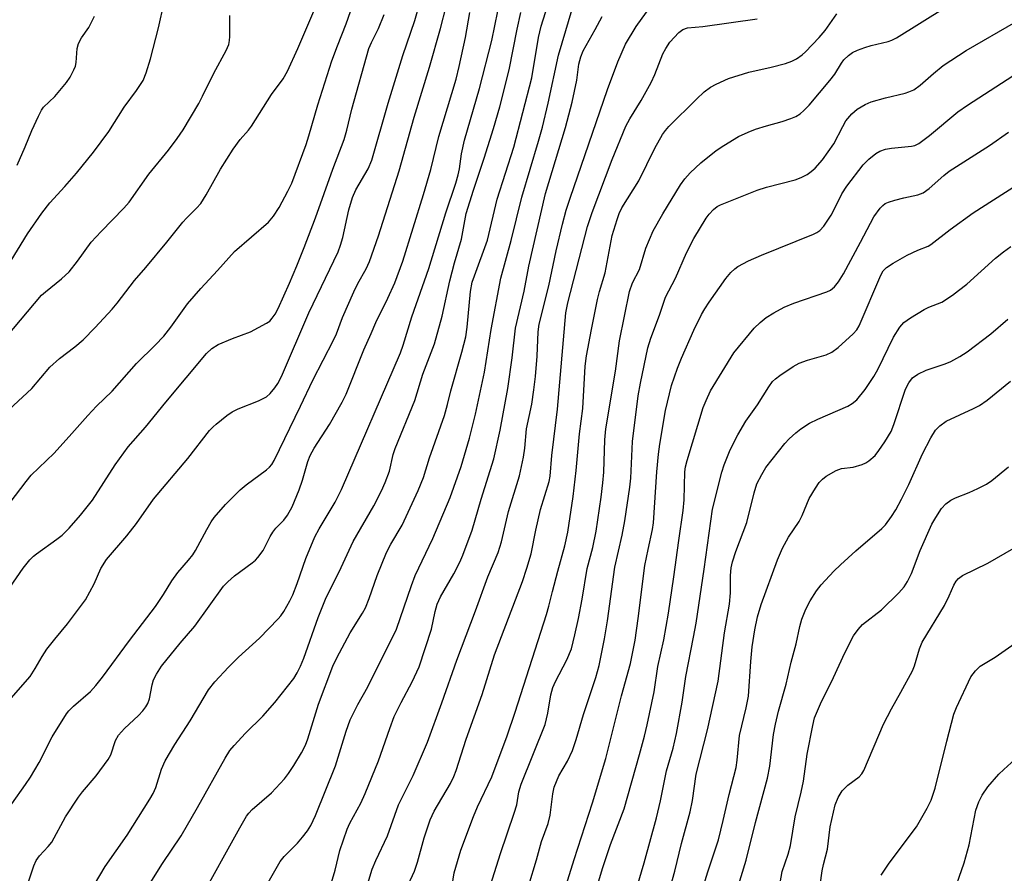
# Model space of a CAD drawing. Units: inches. Extents: x 1273769 to 1279769, y 581448 to 585449.
# Drawn here: x 1275759 to 1275975, y 582751 to 582939 of the extents above; entities that cross this region are included whole.
import ezdxf

# ---------------------------------------------------------------- set-up
doc = ezdxf.new("R2010")
doc.units = ezdxf.units.IN
doc.header["$MEASUREMENT"] = 0
doc.layers.add('Undefined', color=1, linetype='Continuous')

msp = doc.modelspace()

# ---------------------------------------------------------------- linework, layer by layer
at = {"layer": 'Undefined'}
for points, elevation in [([(1275754.44, 582786.96), (1275761.28, 582794.71), (1275762.4, 582796.42), (1275763.9, 582799.1), (1275764.96, 582800.69), (1275766.67, 582802.88), (1275769.47, 582806.25), (1275773.41, 582811.53), (1275775.34, 582815.01), (1275776.83, 582818.4), (1275778.01, 582820.37), (1275782.51, 582825.58), (1275784.6, 582828.3), (1275788.35, 582833.62), (1275795.94, 582842.54), (1275800.7, 582848.69), (1275801.47, 582849.54), (1275802.13, 582850.14), (1275804.48, 582851.99), (1275805.69, 582852.85), (1275806.98, 582853.48), (1275811.47, 582855.22), (1275813.18, 582856.11), (1275813.98, 582856.82), (1275815.04, 582858.06), (1275815.66, 582859.03), (1275816.48, 582860.61), (1275822.47, 582874.58), (1275828.96, 582887.97), (1275829.5, 582889.45), (1275830, 582891.14), (1275831.33, 582897.23), (1275832.1, 582899.93), (1275832.85, 582901.59), (1275835.53, 582906.2), (1275836.33, 582908.09), (1275839.91, 582920.62), (1275843.16, 582931.08), (1275845.77, 582938.81), (1275849.64, 582952.08)], 484), ([(1275773.28, 582745.4), (1275777.78, 582752.94), (1275782.58, 582759.79), (1275787.59, 582767.74), (1275788.3, 582769.01), (1275788.88, 582770.3), (1275790.13, 582774.32), (1275790.9, 582776.15), (1275793.05, 582779.71), (1275796.46, 582784.95), (1275800.47, 582791.73), (1275801.84, 582793.52), (1275804.86, 582796.76), (1275807.08, 582798.94), (1275811.67, 582803.09), (1275815.77, 582807.35), (1275816.33, 582808.02), (1275817, 582808.99), (1275818.35, 582811.28), (1275818.98, 582812.61), (1275819.94, 582815.09), (1275821.86, 582820.59), (1275823.86, 582825.37), (1275824.76, 582827.09), (1275828.28, 582833.01), (1275829.67, 582835.78), (1275842.64, 582865.75), (1275843.27, 582867.5), (1275845.14, 582873.72), (1275848.91, 582884.33), (1275852.58, 582896.51), (1275854.81, 582903.08), (1275855.34, 582904.87), (1275855.6, 582906.18), (1275856.07, 582909.53), (1275856.74, 582912.52), (1275860, 582923.83), (1275862.75, 582934.37), (1275866, 582950.57)], 490), ([(1275798.49, 582745.45), (1275807.31, 582761.44), (1275808.82, 582763.99), (1275809.32, 582764.69), (1275810.03, 582765.49), (1275814.3, 582769.15), (1275817.17, 582772.19), (1275818.06, 582773.38), (1275819.2, 582775.12), (1275820.89, 582777.93), (1275821.75, 582779.63), (1275822.25, 582780.95), (1275824.66, 582788.61), (1275827.79, 582796.97), (1275828.64, 582798.8), (1275831.59, 582804.25), (1275834.31, 582808.62), (1275834.94, 582809.77), (1275835.77, 582811.78), (1275837.51, 582816.87), (1275839.55, 582821.92), (1275840.5, 582823.72), (1275842.99, 582827.9), (1275846.53, 582835.53), (1275847.68, 582838.38), (1275849.05, 582842.68), (1275852.3, 582852.04), (1275852.98, 582854.4), (1275853.73, 582857.43), (1275856.16, 582865.94), (1275857, 582869.27), (1275857.33, 582871.43), (1275858.04, 582879.26), (1275858.42, 582881.27), (1275858.88, 582882.69), (1275861.77, 582890.54), (1275863.9, 582899.51), (1275867.55, 582910.93), (1275871.53, 582926.19), (1275872.98, 582935.05), (1275873.56, 582937.54), (1275876.87, 582948.03)], 494), ([(1275757.23, 582766.74), (1275760.27, 582770.93), (1275761.34, 582772.6), (1275763.22, 582775.79), (1275766.09, 582781.41), (1275769.25, 582786.46), (1275769.79, 582787.14), (1275770.77, 582788.14), (1275774.5, 582791.35), (1275775.69, 582792.67), (1275777.18, 582794.52), (1275783.07, 582802.56), (1275788.81, 582810.08), (1275790.58, 582812.68), (1275792.4, 582815.66), (1275793.69, 582817.53), (1275796.09, 582820.24), (1275797, 582821.38), (1275797.61, 582822.37), (1275800.06, 582826.97), (1275801.06, 582828.65), (1275801.72, 582829.58), (1275804.16, 582832.47), (1275807.42, 582835.67), (1275808.73, 582836.78), (1275813.19, 582840.07), (1275813.85, 582840.65), (1275814.35, 582841.25), (1275814.86, 582842.11), (1275820.68, 582854.06), (1275823.37, 582859.8), (1275827.94, 582868.53), (1275828.57, 582869.98), (1275829.92, 582873.57), (1275832.42, 582879.19), (1275833.3, 582881.03), (1275835.11, 582884.25), (1275835.83, 582885.88), (1275837.85, 582891.48), (1275842.35, 582905.78), (1275845.64, 582917.55), (1275849.05, 582928.57), (1275851.46, 582937.01), (1275853.92, 582946.79)], 486), ([(1275861.17, 582744.86), (1275864.61, 582755.79), (1275867.66, 582764.62), (1275868.2, 582766.48), (1275868.69, 582769.31), (1275869.14, 582771), (1275874.43, 582784.12), (1275875.05, 582786.61), (1275875.67, 582790.68), (1275876.13, 582792.28), (1275876.69, 582793.57), (1275879.19, 582798.35), (1275880.21, 582800.78), (1275880.98, 582803.81), (1275881.75, 582807.39), (1275882.56, 582811.64), (1275883.69, 582818.38), (1275884.9, 582823.01), (1275885.62, 582826.62), (1275886.73, 582834.1), (1275887.13, 582837.24), (1275887.31, 582839.54), (1275887.57, 582846.67), (1275887.81, 582849.05), (1275889.88, 582861.79), (1275890.81, 582868.44), (1275892.97, 582879.27), (1275893.65, 582881.19), (1275895.17, 582884.11), (1275896.54, 582888.78), (1275898.17, 582892.58), (1275900.3, 582896.32), (1275904.16, 582902.72), (1275905.12, 582904.03), (1275906.34, 582905.32), (1275908.68, 582907.49), (1275912.06, 582910.22), (1275913.73, 582911.36), (1275916.94, 582913.3), (1275919.07, 582914.29), (1275920.68, 582914.91), (1275923.11, 582915.68), (1275926.54, 582916.61), (1275928.46, 582917.25), (1275929.51, 582917.71), (1275930.45, 582918.32), (1275931.32, 582919.04), (1275932.46, 582920.22), (1275937.02, 582925.62), (1275938.09, 582927.03), (1275939.57, 582929.4), (1275940.11, 582930.14), (1275941.1, 582931.11), (1275942, 582931.77), (1275943.05, 582932.25), (1275944.7, 582932.84), (1275946.1, 582933.27), (1275949.8, 582934.19), (1275950.61, 582934.48), (1275951.64, 582934.96), (1275968, 582945.22)], 506), ([(1275753.23, 582879.83), (1275760.67, 582891.92), (1275763.85, 582896.48), (1275765.58, 582898.73), (1275768.91, 582902.3), (1275771.47, 582905.23), (1275775.17, 582909.85), (1275778.52, 582914.43), (1275781.95, 582919.72), (1275784.66, 582923.39), (1275786.09, 582925.64), (1275786.77, 582927.27), (1275787.73, 582930.38), (1275789.45, 582937.15), (1275790.68, 582942.75)], 474), ([(1275813.56, 582749.44), (1275815.61, 582753.03), (1275816.24, 582754.01), (1275817.1, 582755.11), (1275820.01, 582758.1), (1275821.15, 582759.42), (1275822.22, 582760.78), (1275822.96, 582761.96), (1275823.98, 582764.14), (1275828.35, 582775.05), (1275830.68, 582782.65), (1275831.57, 582785.18), (1275833.29, 582788.55), (1275835.49, 582792.42), (1275841.77, 582805.07), (1275845.04, 582814.69), (1275845.85, 582816.88), (1275849.73, 582825.03), (1275853.56, 582833.98), (1275856.01, 582840.82), (1275857.82, 582847), (1275859.15, 582852.28), (1275861.09, 582861.57), (1275862.59, 582870.94), (1275864.73, 582882.15), (1275866.94, 582890.47), (1275869.29, 582900.01), (1275872.99, 582912.27), (1275873.84, 582915.37), (1275875.13, 582920.65), (1275877.38, 582931.17), (1275881.2, 582944.03)], 496), ([(1275754.5, 582851.46), (1275761.61, 582857.98), (1275765.57, 582862.62), (1275767.74, 582864.53), (1275771.08, 582867.07), (1275772.94, 582868.67), (1275775.52, 582871.31), (1275779.28, 582875.34), (1275780.41, 582876.68), (1275784.17, 582881.65), (1275786.72, 582884.54), (1275791.32, 582890.06), (1275794.83, 582894.49), (1275795.61, 582895.34), (1275797.85, 582897.53), (1275798.78, 582898.62), (1275799.96, 582900.49), (1275803.08, 582906.12), (1275805.9, 582910.54), (1275807.38, 582912.61), (1275809.27, 582914.7), (1275809.94, 582915.58), (1275814.33, 582922.56), (1275816.85, 582926), (1275817.8, 582927.65), (1275820.1, 582932.64), (1275823.63, 582940.84)], 478), ([(1275755.71, 582831.4), (1275760.36, 582837.53), (1275761.5, 582838.88), (1275766.51, 582843.75), (1275770.44, 582848.06), (1275773.92, 582852.03), (1275775.86, 582854.05), (1275779.26, 582857.38), (1275784.61, 582863.47), (1275788.73, 582867.44), (1275790.66, 582869.47), (1275792.19, 582871.42), (1275795.84, 582876.58), (1275798.75, 582879.91), (1275802.43, 582883.85), (1275806.18, 582888.05), (1275813.65, 582894.49), (1275814.73, 582895.8), (1275816, 582897.69), (1275817.9, 582901.27), (1275818.74, 582903.05), (1275821.91, 582911.56), (1275822.53, 582913.47), (1275824.48, 582920.26), (1275827.58, 582929.96), (1275828.77, 582933.24), (1275830.71, 582938.09), (1275832.2, 582942.26)], 480), ([(1275759.8, 582746.21), (1275762.09, 582753.09), (1275762.62, 582754.23), (1275763.35, 582755.28), (1275765.23, 582757.35), (1275766, 582758.31), (1275769, 582763.83), (1275771.86, 582768.18), (1275772.75, 582769.33), (1275775.77, 582772.89), (1275778.43, 582776.48), (1275779, 582777.5), (1275780.04, 582780.62), (1275780.66, 582781.79), (1275782.02, 582783.29), (1275785.07, 582786.1), (1275786.03, 582787.13), (1275786.7, 582788.01), (1275787.09, 582788.74), (1275787.48, 582789.78), (1275788.07, 582792.87), (1275788.38, 582793.94), (1275789.03, 582795.22), (1275790.16, 582796.92), (1275794.21, 582802.03), (1275797.44, 582805.75), (1275803.75, 582814.5), (1275804.7, 582815.46), (1275806.16, 582816.76), (1275810.07, 582819.63), (1275810.75, 582820.2), (1275811.31, 582820.81), (1275812.46, 582822.38), (1275813.98, 582825.44), (1275814.56, 582826.4), (1275815.27, 582827.24), (1275816.98, 582829), (1275817.82, 582830.13), (1275818.82, 582831.98), (1275820.38, 582835.68), (1275821.1, 582837.79), (1275822.28, 582841.93), (1275822.79, 582843.24), (1275823.69, 582844.84), (1275827.02, 582850.03), (1275829.82, 582854.93), (1275830.73, 582856.69), (1275834.63, 582866.42), (1275836.2, 582870.05), (1275837.26, 582872.41), (1275839.87, 582877.78), (1275841.39, 582881.17), (1275843.16, 582885.95), (1275847.74, 582900.53), (1275849.34, 582906.08), (1275851.09, 582913.29), (1275854.85, 582925.91), (1275855.55, 582928.65), (1275856.94, 582935.06), (1275857.91, 582940.52)], 488), ([(1275786.18, 582746.93), (1275790.37, 582753.58), (1275794.48, 582759.68), (1275798.07, 582765.9), (1275804.11, 582776.76), (1275805.17, 582778.41), (1275806.08, 582779.51), (1275808.62, 582782.25), (1275812.41, 582785.96), (1275815.05, 582788.99), (1275819.21, 582794.25), (1275819.94, 582795.45), (1275820.71, 582796.95), (1275821.41, 582798.72), (1275824.53, 582807.62), (1275826.29, 582812.03), (1275829.19, 582817.64), (1275832.24, 582824.3), (1275836.77, 582832.15), (1275838.44, 582835.44), (1275839.27, 582837.31), (1275840.2, 582839.77), (1275841.06, 582843.42), (1275841.48, 582844.79), (1275845.8, 582855.34), (1275847.59, 582861.06), (1275850.16, 582867.73), (1275851.79, 582873.84), (1275853.5, 582881.63), (1275854.55, 582885.57), (1275856.06, 582890.78), (1275857.1, 582896.42), (1275858.72, 582901.53), (1275861.07, 582908.52), (1275863.1, 582915.06), (1275864.47, 582919.85), (1275866.55, 582927.96), (1275868.26, 582936.86), (1275869.09, 582940.55)], 492), ([(1275833.85, 582743.84), (1275836.4, 582752.38), (1275837.21, 582754.29), (1275839.76, 582759.67), (1275842.23, 582766.51), (1275845.4, 582772.9), (1275848.57, 582780.22), (1275851.74, 582788.86), (1275855.01, 582798.29), (1275859.13, 582809.07), (1275861.83, 582816.57), (1275864.12, 582821.92), (1275864.83, 582824.28), (1275866.42, 582830.91), (1275868.79, 582838.77), (1275869.71, 582842.83), (1275869.98, 582844.86), (1275870.36, 582849.11), (1275871.5, 582854.54), (1275871.97, 582857.62), (1275872.32, 582860.56), (1275872.69, 582865.02), (1275872.92, 582870.41), (1275873.11, 582872.05), (1275875.24, 582880.5), (1275876.88, 582888.17), (1275878.26, 582894.06), (1275879.08, 582897.09), (1275879.91, 582899.77), (1275888.13, 582923.6), (1275890.4, 582929.73), (1275892.12, 582933.56), (1275894.42, 582937.44), (1275897.68, 582941.95)], 500), ([(1275756.03, 582869.26), (1275763.78, 582878.43), (1275764.62, 582879.19), (1275768.15, 582882.03), (1275769.81, 582883.58), (1275771.64, 582885.89), (1275774.68, 582890.06), (1275776.87, 582892.45), (1275781.85, 582897.55), (1275782.99, 582898.87), (1275787.35, 582905.01), (1275791.69, 582910.29), (1275793.58, 582912.88), (1275794.88, 582914.8), (1275798.33, 582920.58), (1275799.17, 582922.16), (1275801.62, 582927.21), (1275804.32, 582932.23), (1275804.89, 582933.55), (1275805.1, 582934.41), (1275805.18, 582935.27), (1275805.11, 582939.91)], 476), ([(1275756.79, 582814.26), (1275759.73, 582818.48), (1275761.21, 582820.28), (1275762.02, 582821.11), (1275762.66, 582821.65), (1275767.15, 582824.84), (1275768.28, 582825.72), (1275769.81, 582827.24), (1275772.35, 582830.13), (1275774.93, 582833.41), (1275779.91, 582841.17), (1275782.81, 582845.15), (1275786.6, 582849.48), (1275791.08, 582854.96), (1275800, 582865.62), (1275801.22, 582866.73), (1275802.59, 582867.59), (1275805.72, 582868.92), (1275809.72, 582870.36), (1275813.23, 582872.28), (1275813.91, 582872.77), (1275814.48, 582873.37), (1275815.1, 582874.3), (1275815.77, 582875.55), (1275818.29, 582881.05), (1275819.9, 582884.86), (1275821.5, 582888.92), (1275823.95, 582895.46), (1275827.77, 582906.1), (1275830.25, 582912.61), (1275830.86, 582914.7), (1275831.99, 582919.29), (1275835.72, 582932.66), (1275836.25, 582933.99), (1275837.85, 582937.06), (1275839.05, 582940.07)], 482), ([(1275758.44, 582907.04), (1275760.18, 582911), (1275761.61, 582914.64), (1275763.06, 582917.8), (1275763.73, 582919.07), (1275764.21, 582919.72), (1275766.69, 582922.06), (1275769.27, 582925.19), (1275770.09, 582926.37), (1275770.89, 582927.93), (1275771.21, 582928.74), (1275771.4, 582929.55), (1275771.63, 582932.66), (1275771.86, 582933.74), (1275772.52, 582935), (1275774.13, 582937.26), (1275775.41, 582939.75)], 472), ([(1275827.52, 582749.44), (1275828.29, 582752.17), (1275829.29, 582756.44), (1275830.91, 582761.17), (1275831.52, 582762.45), (1275833.91, 582766.87), (1275834.86, 582769.01), (1275837.8, 582776.12), (1275840.29, 582783.29), (1275841.29, 582785.87), (1275842.81, 582788.95), (1275845.2, 582793.52), (1275846.72, 582796.83), (1275849.49, 582805.1), (1275850.26, 582808.96), (1275850.73, 582810.6), (1275851.45, 582812.18), (1275854.36, 582817.22), (1275855.66, 582819.77), (1275856.33, 582821.35), (1275858.41, 582826.84), (1275860.39, 582833.66), (1275863.16, 582842.46), (1275864.58, 582848.76), (1275866.21, 582857.92), (1275867.17, 582864.68), (1275867.96, 582871.18), (1275869.8, 582879.34), (1275870.86, 582884.8), (1275874.52, 582900.76), (1275878.91, 582915.26), (1275880.4, 582920.83), (1275881.37, 582925.69), (1275881.86, 582929.2), (1275882.28, 582930.82), (1275882.82, 582932.1), (1275885.46, 582936.82), (1275886.94, 582939.65)], 498), ([(1275842.51, 582744.97), (1275845.74, 582751.94), (1275846.37, 582753.87), (1275847.86, 582759.24), (1275849.18, 582763.19), (1275850.08, 582765.08), (1275853.63, 582771.2), (1275854.35, 582772.72), (1275854.86, 582774.03), (1275857.11, 582780.88), (1275860.58, 582790.72), (1275863.3, 582799.43), (1275869.44, 582815.53), (1275870.45, 582818.47), (1275871.34, 582821.62), (1275872.39, 582826.85), (1275873.41, 582831.34), (1275875.34, 582837.49), (1275875.54, 582838.69), (1275875.88, 582843.21), (1275877.14, 582853.44), (1275878.99, 582874.56), (1275879.46, 582876.74), (1275883.72, 582893.52), (1275884.74, 582896.61), (1275889.16, 582908.27), (1275892.2, 582915.61), (1275893.03, 582917.15), (1275895.51, 582921.2), (1275897.73, 582925.18), (1275898.55, 582926.96), (1275900.34, 582931.46), (1275900.93, 582932.66), (1275901.87, 582934), (1275903.79, 582936.13), (1275904.69, 582936.8), (1275905.75, 582937.14), (1275909.09, 582937.48), (1275921, 582939.12)], 502), ([(1275853.83, 582747.81), (1275854.45, 582751.56), (1275855.94, 582756.51), (1275858.67, 582763.91), (1275859.59, 582766.05), (1275862.69, 582772.66), (1275866.08, 582781.64), (1275867.85, 582786.81), (1275874.77, 582808.32), (1275875.28, 582810.11), (1275876.04, 582813.35), (1275877.21, 582817.85), (1275878.8, 582823.38), (1275879.46, 582826.35), (1275880.63, 582834.2), (1275881.27, 582839.96), (1275882.02, 582848.01), (1275882.7, 582853.54), (1275883.27, 582862.85), (1275883.5, 582865.09), (1275884.6, 582870.93), (1275885.95, 582877.48), (1275886.4, 582879.28), (1275887.61, 582883.35), (1275889.19, 582891.52), (1275890.24, 582895.06), (1275890.73, 582896.37), (1275891.3, 582897.61), (1275895.05, 582903.55), (1275898.55, 582910.76), (1275900.2, 582913.73), (1275900.87, 582914.65), (1275901.65, 582915.52), (1275907.68, 582921.51), (1275909.41, 582923.12), (1275910.78, 582924.13), (1275912.04, 582924.82), (1275914.75, 582926.01), (1275919.17, 582927.44), (1275924.11, 582928.51), (1275927.24, 582929.35), (1275928.62, 582929.83), (1275929.66, 582930.4), (1275930.9, 582931.24), (1275931.69, 582931.92), (1275934.66, 582935.08), (1275935.96, 582936.62), (1275938.52, 582940.24)], 504), ([(1275870.86, 582748.86), (1275872.56, 582754.38), (1275873.64, 582758.44), (1275875.14, 582762.4), (1275875.56, 582764.2), (1275876.11, 582768.94), (1275876.44, 582770.38), (1275877.44, 582772.85), (1275879.35, 582776.11), (1275880.45, 582778.43), (1275881.25, 582780.81), (1275882.88, 582786.33), (1275885.61, 582794.46), (1275886.31, 582797.07), (1275887.52, 582802.96), (1275888.13, 582806.93), (1275889.72, 582818.69), (1275891.38, 582825.74), (1275891.98, 582828.88), (1275893.08, 582836.25), (1275893.24, 582838.28), (1275893.64, 582846.29), (1275894.9, 582856.33), (1275895.36, 582859.14), (1275897.02, 582866.91), (1275897.64, 582868.97), (1275899.58, 582874.07), (1275900.86, 582878), (1275903.11, 582882.2), (1275905.5, 582887.76), (1275907.13, 582890.93), (1275909.83, 582895.38), (1275910.51, 582896.27), (1275911.43, 582897.29), (1275912.23, 582897.92), (1275912.95, 582898.3), (1275921.02, 582901.5), (1275923.05, 582902.17), (1275929.36, 582903.81), (1275930.72, 582904.32), (1275932, 582904.98), (1275932.93, 582905.63), (1275933.78, 582906.36), (1275935.42, 582908.17), (1275937.86, 582911.7), (1275939.85, 582915.52), (1275940.55, 582916.72), (1275941.86, 582918.32), (1275942.98, 582919.29), (1275944.76, 582920.36), (1275946.12, 582920.93), (1275949.22, 582921.83), (1275953.55, 582922.81), (1275954.38, 582923.09), (1275955.44, 582923.58), (1275956.87, 582924.57), (1275959.8, 582927.14), (1275961.93, 582928.88), (1275966.98, 582932.18), (1275977.87, 582938.5)], 508), ([(1275879.08, 582748.86), (1275880.81, 582754.46), (1275884.83, 582766.9), (1275887.75, 582776.66), (1275891.22, 582790.45), (1275893.19, 582797.55), (1275894.19, 582802.65), (1275894.91, 582807.45), (1275896.37, 582819.04), (1275897.05, 582822.61), (1275898.03, 582826.96), (1275898.27, 582828.42), (1275899.01, 582839.63), (1275899.32, 582843.49), (1275899.61, 582845.72), (1275900.87, 582853.12), (1275902.21, 582858.6), (1275903.54, 582862.44), (1275904.38, 582864.58), (1275907.09, 582870.73), (1275908.81, 582874.18), (1275909.5, 582875.44), (1275910.48, 582876.9), (1275914.15, 582882.12), (1275915.28, 582883.42), (1275916.11, 582884.23), (1275916.8, 582884.76), (1275919.14, 582885.99), (1275921.97, 582887.21), (1275933.38, 582891.85), (1275934.13, 582892.2), (1275934.77, 582892.62), (1275935.68, 582893.6), (1275937.27, 582896.02), (1275937.99, 582897.29), (1275939.67, 582900.72), (1275940.73, 582902.38), (1275944.34, 582907.1), (1275945.55, 582908.32), (1275947.08, 582909.59), (1275948, 582910.11), (1275949.22, 582910.52), (1275950.58, 582910.72), (1275954.93, 582911.15), (1275955.72, 582911.36), (1275956.57, 582911.77), (1275958.88, 582913.49), (1275965.16, 582918.69), (1275967.28, 582920.22), (1275977.2, 582926.63)], 510), ([(1275884.44, 582743.66), (1275887.08, 582752.49), (1275888.81, 582757.79), (1275891.78, 582765.61), (1275895.21, 582777.52), (1275896.26, 582781.54), (1275896.86, 582784.06), (1275898.38, 582791.31), (1275899.22, 582796.89), (1275900.5, 582802.77), (1275901.52, 582808.6), (1275902.74, 582816.58), (1275903.8, 582824.58), (1275904.8, 582831.17), (1275905, 582833.47), (1275905.16, 582839.63), (1275905.3, 582840.74), (1275905.64, 582842.15), (1275909.17, 582853.74), (1275909.8, 582855.33), (1275910.76, 582857.41), (1275915.93, 582865.8), (1275920.36, 582871.23), (1275921.66, 582872.45), (1275923.04, 582873.52), (1275924.67, 582874.56), (1275926.95, 582875.8), (1275929.09, 582876.7), (1275936.37, 582879.18), (1275937.14, 582879.57), (1275938, 582880.25), (1275938.92, 582881.37), (1275940.03, 582883.11), (1275943.77, 582890.08), (1275946.66, 582895.67), (1275948.03, 582897.54), (1275948.62, 582898.16), (1275949.17, 582898.57), (1275949.87, 582898.9), (1275951.27, 582899.35), (1275953.28, 582899.86), (1275956.36, 582900.47), (1275957.53, 582900.92), (1275958.85, 582901.87), (1275962.08, 582904.77), (1275963.26, 582905.69), (1275972.06, 582911.31), (1275976.25, 582914.25)], 512), ([(1275893.73, 582745.32), (1275896.18, 582753.73), (1275898.88, 582763.6), (1275899.78, 582767.33), (1275901.08, 582773.95), (1275902.59, 582778.91), (1275903.3, 582782.16), (1275904.57, 582789.02), (1275905.33, 582794.71), (1275907.07, 582803.31), (1275907.62, 582806.43), (1275909.39, 582818.29), (1275911.23, 582831.41), (1275913.25, 582839.56), (1275913.78, 582841.19), (1275914.96, 582844.08), (1275915.83, 582845.93), (1275916.8, 582847.75), (1275918.58, 582850.78), (1275921.08, 582854.34), (1275923.6, 582858.3), (1275924.44, 582859.46), (1275925.06, 582860.07), (1275926.01, 582860.77), (1275928.97, 582862.75), (1275930.25, 582863.49), (1275932.11, 582864.17), (1275936.21, 582865.37), (1275937.43, 582865.93), (1275938.83, 582866.98), (1275942.13, 582869.98), (1275942.91, 582870.85), (1275943.45, 582871.72), (1275948.19, 582882.87), (1275948.71, 582883.79), (1275949.44, 582884.52), (1275950.92, 582885.49), (1275954.02, 582887.27), (1275956.36, 582888.36), (1275958.6, 582889.23), (1275959.18, 582889.55), (1275963.46, 582892.87), (1275968.49, 582896.54), (1275980.11, 582903.92)], 514), ([(1275898.11, 582734.7), (1275902.95, 582751.91), (1275904.39, 582758), (1275906.34, 582764.97), (1275906.82, 582767.46), (1275907.64, 582773.21), (1275910.09, 582782.93), (1275912.46, 582793.67), (1275913.86, 582804.25), (1275914.99, 582810.59), (1275915.14, 582813.06), (1275915.14, 582816.89), (1275915.33, 582818.52), (1275915.64, 582819.87), (1275916.32, 582822.11), (1275918.79, 582828.52), (1275920.34, 582835.06), (1275920.98, 582837), (1275922.03, 582839.08), (1275922.92, 582840.58), (1275927.12, 582845.88), (1275928.09, 582846.92), (1275929.52, 582848.23), (1275930.66, 582849.07), (1275932.57, 582850.3), (1275934.34, 582851.22), (1275940.97, 582854.07), (1275941.94, 582854.63), (1275942.92, 582855.47), (1275944.78, 582857.69), (1275946.7, 582860.61), (1275947.55, 582862.13), (1275950.96, 582869.23), (1275952.36, 582871.4), (1275953.3, 582872.46), (1275954.72, 582873.47), (1275957.71, 582875.33), (1275958.74, 582875.83), (1275961.59, 582876.94), (1275963.93, 582878.43), (1275965.31, 582879.44), (1275967.08, 582880.87), (1275973.38, 582886.58), (1275975.14, 582887.99), (1275976.75, 582889.14)], 516), ([(1275907.12, 582741.76), (1275910.17, 582751.8), (1275912.55, 582758.81), (1275913.59, 582763.06), (1275914.85, 582768.75), (1275916.42, 582774.7), (1275916.67, 582776.27), (1275917.13, 582781.75), (1275918.63, 582787.83), (1275919.12, 582790.34), (1275919.63, 582797.95), (1275919.94, 582801.17), (1275920.52, 582804.93), (1275921.09, 582807.77), (1275921.94, 582810.46), (1275925.52, 582820.28), (1275926.59, 582822.89), (1275927.94, 582825.31), (1275930.24, 582828.76), (1275930.89, 582830.06), (1275932.46, 582833.79), (1275933.82, 582836.07), (1275934.67, 582837.26), (1275935.4, 582838), (1275936.22, 582838.66), (1275938.36, 582839.9), (1275939.59, 582840.36), (1275942.15, 582840.68), (1275944.09, 582841.27), (1275944.88, 582841.61), (1275945.59, 582842.03), (1275946.95, 582843.23), (1275947.79, 582844.3), (1275949.12, 582846.26), (1275950.47, 582848.53), (1275951.09, 582850.03), (1275953.65, 582857.78), (1275954.35, 582859.19), (1275955.2, 582860.27), (1275956.37, 582861.06), (1275958.17, 582861.96), (1275962.32, 582863.36), (1275963.63, 582863.9), (1275965.57, 582864.94), (1275967.16, 582866.03), (1275972.41, 582869.99), (1275976.09, 582873.17)], 518), ([(1275914.3, 582740.23), (1275918.6, 582754.3), (1275920.69, 582762.63), (1275923.3, 582772.32), (1275923.84, 582775.01), (1275924.62, 582781.96), (1275925.03, 582784.23), (1275925.69, 582787.04), (1275927.44, 582793.02), (1275928.54, 582797.83), (1275929.61, 582801.86), (1275930.44, 582805.68), (1275930.86, 582807.28), (1275931.74, 582809.47), (1275932.65, 582811.31), (1275934.06, 582813.47), (1275935.13, 582814.83), (1275937.88, 582817.83), (1275939.32, 582819.23), (1275942.71, 582822.3), (1275948.45, 582827.16), (1275949.21, 582828.01), (1275950.57, 582829.83), (1275951.5, 582831.29), (1275952.74, 582833.67), (1275954.33, 582836.88), (1275957.39, 582843.57), (1275959.19, 582847.1), (1275960.23, 582848.77), (1275961.21, 582849.77), (1275962.54, 582850.79), (1275968.6, 582853.52), (1275969.86, 582854.24), (1275971.58, 582855.41), (1275976.7, 582859.53)], 520), ([(1275925.57, 582746.4), (1275926.55, 582751.87), (1275927.82, 582755.62), (1275928.38, 582757.52), (1275929.38, 582763.82), (1275930.73, 582769.26), (1275931.24, 582771.7), (1275932.03, 582777.6), (1275933.26, 582783.92), (1275933.67, 582785.62), (1275934.96, 582788.67), (1275937.83, 582794.48), (1275940.32, 582799.91), (1275942.21, 582803.64), (1275943.22, 582805.04), (1275944.18, 582806.11), (1275948.33, 582809.35), (1275952.18, 582813.03), (1275953.33, 582814.35), (1275954.04, 582815.55), (1275954.92, 582817.31), (1275956.89, 582822.35), (1275959.42, 582828.11), (1275960.27, 582829.64), (1275961.54, 582831.58), (1275962.49, 582832.61), (1275963.6, 582833.43), (1275964.64, 582833.93), (1275967.64, 582835.12), (1275969.53, 582835.99), (1275971.4, 582836.92), (1275972.63, 582837.72), (1275976.27, 582840.72)], 522), ([(1275934.08, 582743.06), (1275935.35, 582751.96), (1275935.64, 582753.37), (1275936.52, 582756.74), (1275937.08, 582761.66), (1275938.17, 582766.47), (1275938.82, 582768.1), (1275939.72, 582769.59), (1275940.95, 582770.8), (1275943.43, 582772.67), (1275944.01, 582773.3), (1275944.5, 582774.04), (1275948.78, 582784.19), (1275950.54, 582787.6), (1275952.63, 582791.22), (1275955.16, 582795.93), (1275955.58, 582797.04), (1275956.69, 582800.77), (1275957.29, 582802.22), (1275962.18, 582810.3), (1275963.23, 582812.37), (1275964.26, 582814.71), (1275964.76, 582815.64), (1275965.26, 582816.24), (1275966.18, 582816.89), (1275971.71, 582819.59), (1275979.38, 582823.98)], 524), ([(1275948.31, 582751.03), (1275950.07, 582753.64), (1275956.07, 582761.69), (1275958.38, 582765.72), (1275959.28, 582767.51), (1275960.15, 582770.14), (1275962.69, 582780.49), (1275964.25, 582786.42), (1275964.82, 582787.85), (1275967.99, 582794.6), (1275969.03, 582795.95), (1275970.04, 582796.94), (1275973.33, 582798.94), (1275977.71, 582801.99)], 526), ([(1275963.81, 582746.01), (1275966.52, 582753.75), (1275967.62, 582757.71), (1275969.11, 582765.28), (1275969.75, 582767.13), (1275970.51, 582768.6), (1275971.72, 582770.45), (1275974.18, 582773.25), (1275975.23, 582774.27), (1275980.1, 582778.61)], 528)]:
    msp.add_lwpolyline(points, dxfattribs=dict(at, elevation=elevation))

doc.saveas('drawing.dxf')
